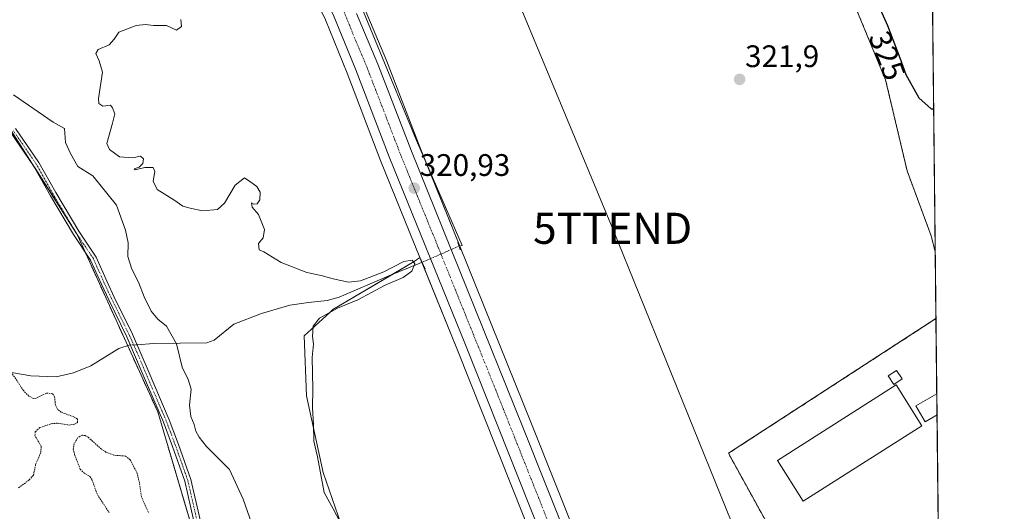
# Model space of a CAD drawing. Units: metres. Extents: x 573703 to 577158, y 4694122 to 4696472.
# Drawn here: x 576841 to 577158, y 4696092 to 4696250 of the extents above; entities that cross this region are included whole.
import ezdxf
from ezdxf.enums import TextEntityAlignment as Align

# ---------------------------------------------------------------- set-up
doc = ezdxf.new("R2010")
doc.units = ezdxf.units.M
doc.header["$MEASUREMENT"] = 0
for name, pattern in [('TRAZO_Y_PUNTO', [1, 0.5, -0.25, 0, -0.25]), ('TRAZOS', [0.75, 0.5, -0.25]), ('TRAZOS2', [0.375, 0.25, -0.125]), ('TRAZOSX2', [1.5, 1, -0.5])]:
    doc.linetypes.add(name, pattern=pattern)
doc.layers.get('0').update_dxf_attribs({"lineweight": 5})
for name, color, linetype, lineweight in [('Arbolado forestal', 92, 'TRAZOS', 0), ('Arbolado forestal CxS', 92, 'Continuous', 0), ('Camino', 19, 'Continuous', 0), ('Camino Cxs', 19, 'Continuous', 0), ('Camino eje', 39, 'TRAZO_Y_PUNTO', 13), ('Carretera de calzada única', 19, 'Continuous', 13), ('Carretera de calzada única Cxs', 19, 'Continuous', 13), ('Carretera de calzada única eje', 19, 'TRAZO_Y_PUNTO', 0), ('Carátula', 7, 'Continuous', 5), ('Comarca CxS', 133, 'Continuous', 0), ('Comunidad Autónoma CxS', 142, 'Continuous', 0), ('Corriente natural lineal', 142, 'Continuous', 13), ('Corriente natural lineal oculto', 19, 'TRAZO_Y_PUNTO', 13), ('Cultivos herbáceos CxS', 92, 'Continuous', 0), ('Curva de nivel auxiliar', 36, 'TRAZOS', 0), ('Curva de nivel maestra', 36, 'Continuous', 30), ('Curva de nivel normal', 36, 'Continuous', 0), ('Edificación', 1, 'Continuous', 13), ('Edificación Cxs', 1, 'Continuous', 13), ('Edificación industrial', 135, 'Continuous', 13), ('Edificación industrial Cxs', 135, 'Continuous', 13), ('Edificación ligera', 1, 'Continuous', 0), ('Edificación ligera Cxs', 1, 'Continuous', 0), ('Explanada', 19, 'Continuous', 0), ('Explanada Cxs', 19, 'Continuous', 0), ('Matorral', 135, 'Continuous', 0), ('Matorral CxS', 135, 'Continuous', 0), ('Municipio CxS', 142, 'Continuous', 0), ('Núcleo urbano', 19, 'Continuous', 0), ('Núcleo urbano CxS', 19, 'Continuous', 0), ('Planta de tratamiento de residuos', 135, 'TRAZOSX2', 0), ('Planta de tratamiento de residuos CxS', 135, 'Continuous', 0), ('Provincia CxS', 1, 'Continuous', 0), ('Puente lineal', 2, 'TRAZOS2', 0), ('Punto de cota en terreno', 7, 'Continuous', 0), ('Rótulo de curva de nivel directora', 19, 'Continuous', 0), ('Rótulo de punto de cota en terreno', 19, 'Continuous', 0), ('Tendido', 6, 'Continuous', 0), ('Torre de tendido puntual', 7, 'Continuous', 0), ('Valla', 19, 'TRAZOS', 0)]:
    doc.layers.add(name, color=color, linetype=linetype, lineweight=lineweight)
doc.styles.add('Arial', font='txt', dxfattribs={"height": 0.2})

# ---------------------------------------------------------------- blocks, each defined once
blk = doc.blocks.new('*U159')
at = {"layer": 'Arbolado forestal CxS', "color": 92, "linetype": 'Continuous', "lineweight": 0}
blk.add_polyline3d([(576831.61, 4696224.69, 314.11), (576859.22, 4696181.48, 313.85), (576860.09, 4696179.58, 313.83), (576885.33, 4696124.09, 313.99), (576899.72, 4696075.47, 313.73), (576910.71, 4696008.35, 313.89), (576924.04, 4695901.25, 311.74), (576924.19, 4695900, 311.76), (576925.52, 4695889.35, 311.39)], dxfattribs=at)
blk = doc.blocks.new('5PATER')
at = {"layer": 'Carátula', "linetype": 'Continuous', "lineweight": 5}
h = blk.add_hatch(color=250, dxfattribs=at)
edge = h.paths.add_edge_path()
edge.add_ellipse((0, 0.01), major_axis=(-1.33, -1.34), ratio=0.999422, start_angle=0, end_angle=360)
blk = doc.blocks.new('*U185')
at = {"layer": 'Carretera de calzada única Cxs', "color": 19, "linetype": 'Continuous', "lineweight": 13}
for points in [[(577117.52, 4695812.75, 321.03), (577080.08, 4695906.96, 320.77), (577063.46, 4695948.06, 320.68), (577018.89, 4696058.88, 320.66), (576984.37, 4696145.67, 320.79), (576959.83, 4696206.09, 320.78), (576949.04, 4696234.11, 320.84), (576942.02, 4696251.39, 320.98)], [(576949.3, 4696252.21, 320.87), (576956.17, 4696235.98, 320.85), (576966.95, 4696207.97, 320.87), (577002.82, 4696119.19, 320.79), (577025.45, 4696062.5, 320.61), (577034.62, 4696039.97, 320.64), (577053.82, 4695991.11, 320.66), (577076.17, 4695936.03, 320.73), (577076.17, 4695936.03, 320.73), (577080.03, 4695926.52, 320.77), (577087.18, 4695908.89, 320.78), (577124.62, 4695814.69, 321.13)]]:
    blk.add_polyline3d(points, dxfattribs=at)
blk = doc.blocks.new('*U187')
at = {"layer": 'Explanada Cxs', "color": 19, "linetype": 'Continuous', "lineweight": 0}
for points in [[(577136.02, 4696129.96, 324.56), (577129.28, 4696126.07, 325.49), (577132.23, 4696120.96, 324.19), (577136.1, 4696123.19, 323.28), (577137.34, 4696010.53, 322.32), (577130.75, 4696008.39, 322.24), (577120.56, 4696005.08, 322.3), (577093.94, 4696065.51, 321.01), (577068.97, 4696110.81, 322.26), (577135.76, 4696154.14, 322.57), (577136.02, 4696129.96, 324.56)], [(577124.85, 4696134.77, 321.63), (577123.06, 4696137.46, 321.68), (577120.37, 4696135.67, 322.02), (577122.16, 4696132.97, 325.74), (577124.85, 4696134.77, 321.63)], [(577131.24, 4696119.68, 324.62), (577122.92, 4696132.77, 325.74), (577084.73, 4696108.48, 324.36), (577093.07, 4696095.41, 323.7), (577131.24, 4696119.68, 324.62)]]:
    blk.add_polyline3d(points, close=True, dxfattribs=at)
blk = doc.blocks.new('5TTEND')
blk.add_text('5TTEND', height=10).set_placement((0, 0), align=Align.MIDDLE_CENTER)

msp = doc.modelspace()

# ---------------------------------------------------------------- linework, layer by layer
at = {"layer": 'Arbolado forestal', "color": 92, "linetype": 'TRAZOS', "lineweight": 0}
for points in [[(577135.52, 4696175.59, 323.32), (577134.19, 4696180.78, 323.54), (577126.49, 4696201.58, 323.8), (577119.56, 4696230.85, 324.38), (577110.32, 4696253.19, 323.94), (577083.37, 4696301.72, 323.93), (577055.65, 4696344.86, 325.56), (577039.49, 4696357.95, 325.36), (577029.03, 4696365.77, 325.19)], [(577134.02, 4696311.74, 335.18), (577135.52, 4696175.59, 323.32)], [(576924.04, 4695901.25, 311.74), (576910.7, 4696008.35, 313.89), (576899.72, 4696075.47, 313.73), (576885.33, 4696124.09, 313.99), (576875.64, 4696145.39, 313.77), (576861.82, 4696175.78, 313.83), (576860.09, 4696179.58, 313.83), (576859.23, 4696181.45, 313.85), (576859.22, 4696181.48, 313.85), (576858.88, 4696182.01, 313.84), (576845.83, 4696202.44, 313.7), (576844.39, 4696204.68, 313.72), (576834.89, 4696219.56, 314.04)]]:
    msp.add_polyline3d(points, dxfattribs=at)
at = {"layer": 'Arbolado forestal CxS', "color": 92, "linetype": 'Continuous', "lineweight": 0}
msp.add_polyline3d([(577134.02, 4696311.74, 335.18), (577135.52, 4696175.59, 323.32), (577134.19, 4696180.78, 323.54), (577126.49, 4696201.58, 323.8), (577119.56, 4696230.85, 324.38), (577110.32, 4696253.19, 323.94)], dxfattribs=at)
at = {"layer": 'Camino', "color": 19, "linetype": 'Continuous', "lineweight": 0}
for points in [[(576839.58, 4696215.24, 314.04), (576847.06, 4696204.34, 313.78), (576852.49, 4696194.64, 313.85), (576859.91, 4696182.25, 313.89), (576865.47, 4696173.91, 313.86), (576869, 4696165.98, 313.99), (576871.33, 4696161, 313.95), (576877.18, 4696149.09, 313.92), (576882.19, 4696137.48, 313.91), (576888.99, 4696121.53, 314.21), (576891.98, 4696113.64, 314.11), (576895.93, 4696102.42, 314.01), (576898.92, 4696089.4, 313.84)], [(576896.97, 4696088.95, 313.74), (576894.01, 4696101.86, 313.93), (576890.1, 4696112.95, 314.03), (576887.14, 4696120.78, 314.03), (576880.35, 4696136.7, 313.81), (576875.37, 4696148.25, 313.83), (576869.53, 4696160.14, 313.93), (576867.18, 4696165.15, 313.92), (576863.71, 4696172.94, 313.84), (576858.22, 4696181.18, 313.81), (576850.76, 4696193.64, 313.76), (576845.36, 4696203.28, 313.71), (576837.97, 4696214.05, 313.89)]]:
    msp.add_polyline3d(points, dxfattribs=at)
at = {"layer": 'Camino Cxs', "color": 19, "linetype": 'Continuous', "lineweight": 0}
for points in [[(576839.58, 4696215.24, 314.04), (576847.06, 4696204.34, 313.78), (576852.49, 4696194.64, 313.85), (576859.91, 4696182.25, 313.89), (576865.47, 4696173.91, 313.86), (576869, 4696165.98, 313.99), (576871.33, 4696161, 313.95), (576877.18, 4696149.09, 313.92), (576882.19, 4696137.48, 313.91), (576888.99, 4696121.53, 314.21), (576891.98, 4696113.64, 314.11), (576895.93, 4696102.42, 314.01), (576898.92, 4696089.4, 313.84)], [(576896.97, 4696088.95, 313.74), (576894.01, 4696101.86, 313.93), (576890.1, 4696112.95, 314.03), (576887.14, 4696120.78, 314.03), (576880.35, 4696136.7, 313.81), (576875.37, 4696148.25, 313.83), (576869.53, 4696160.14, 313.93), (576867.18, 4696165.15, 313.92), (576863.71, 4696172.94, 313.84), (576858.22, 4696181.18, 313.81), (576850.76, 4696193.64, 313.76), (576845.36, 4696203.28, 313.71), (576837.97, 4696214.05, 313.89)]]:
    msp.add_polyline3d(points, dxfattribs=at)
at = {"layer": 'Camino eje', "color": 39, "linetype": 'TRAZO_Y_PUNTO', "lineweight": 13}
msp.add_polyline3d([(576897.95, 4696089.18, 313.79), (576894.97, 4696102.14, 313.97), (576891.04, 4696113.29, 314.04), (576888.07, 4696121.15, 314.11), (576881.27, 4696137.09, 313.83), (576876.27, 4696148.67, 313.85), (576870.43, 4696160.57, 313.94), (576868.09, 4696165.56, 313.95), (576864.59, 4696173.42, 313.83), (576859.06, 4696181.71, 313.85), (576851.63, 4696194.14, 313.79), (576846.21, 4696203.81, 313.72), (576838.77, 4696214.65, 313.96)], dxfattribs=at)
at = {"layer": 'Carretera de calzada única', "color": 19, "linetype": 'Continuous', "lineweight": 13}
for points in [[(577140.14, 4695757, 321.21), (577117.52, 4695812.75, 321.03), (577080.08, 4695906.96, 320.77), (577063.46, 4695948.06, 320.68), (577018.89, 4696058.88, 320.66), (576984.37, 4696145.67, 320.79), (576959.83, 4696206.09, 320.78), (576949.04, 4696234.11, 320.84), (576942.02, 4696251.39, 320.98), (576934.03, 4696268.09, 320.99), (576926.28, 4696279.98, 321.05), (576923.3, 4696283.99, 321.08), (576920.1, 4696287.11, 321.11), (576912.22, 4696292.69, 321.14), (576902.52, 4696297.35, 321.04), (576899.5, 4696299.29, 321.01), (576897.77, 4696301.12, 320.98), (576892.39, 4696308.9, 320.8), (576891.42, 4696311.24, 320.8), (576890.53, 4696315.82, 320.92), (576890.36, 4696318.32, 321.02), (576890.76, 4696323.15, 321.18), (576892.21, 4696328.28, 321.24), (576893.99, 4696332.7, 321.27)], [(576949.3, 4696252.21, 320.87), (576956.17, 4696235.98, 320.85), (576966.95, 4696207.97, 320.87), (577002.82, 4696119.19, 320.79), (577025.45, 4696062.5, 320.61), (577034.62, 4696039.97, 320.64), (577053.82, 4695991.11, 320.66), (577076.17, 4695936.03, 320.73)]]:
    msp.add_polyline3d(points, dxfattribs=at)
at = {"layer": 'Carretera de calzada única eje', "color": 19, "linetype": 'TRAZO_Y_PUNTO', "lineweight": 0}
msp.add_polyline3d([(576922.99, 4696298.9, 321.36), (576931.98, 4696280.79, 321.18), (576937.51, 4696270.26, 321.1), (576941.51, 4696261.91, 321.09), (576945.66, 4696251.8, 321.04), (576949.17, 4696243.16, 321.01), (576952.6, 4696235.04, 320.97), (576958, 4696221.03, 320.94), (576963.39, 4696207.03, 320.91), (576975.66, 4696176.82, 320.89), (576993.59, 4696132.43, 320.83), (577010.85, 4696089.03, 320.79), (577022.17, 4696060.69, 320.75), (577026.75, 4696049.42, 320.76), (577036.35, 4696024.99, 320.74), (577058.64, 4695969.58, 320.73), (577074.18, 4695931.29, 320.8)], dxfattribs=at)
at = {"layer": 'Comarca CxS', "color": 133, "linetype": 'Continuous', "lineweight": 0}
msp.add_polyline3d([(577157.75, 4694159.21, 313.37), (573728.44, 4694122.18, 393.58), (573704.06, 4696435.33, 326.54), (577132.25, 4696472.36, 340.93), (577157.75, 4694159.21, 313.37)], close=True, dxfattribs=at)
msp.add_polyline3d([(577157.75, 4694159.21, 313.37), (573728.44, 4694122.18, 393.58), (573704.06, 4696435.33, 326.54), (577132.25, 4696472.36, 340.93), (577157.75, 4694159.21, 313.37)], close=True, dxfattribs=at)
at = {"layer": 'Comunidad Autónoma CxS', "color": 142, "linetype": 'Continuous', "lineweight": 0}
msp.add_polyline3d([(577157.75, 4694159.21, 313.37), (573728.44, 4694122.18, 393.58), (573704.06, 4696435.33, 326.54), (577132.25, 4696472.36, 340.93), (577157.75, 4694159.21, 313.37)], close=True, dxfattribs=at)
msp.add_polyline3d([(577157.75, 4694159.21, 313.37), (573728.44, 4694122.18, 393.58), (573704.06, 4696435.33, 326.54), (577132.25, 4696472.36, 340.93), (577157.75, 4694159.21, 313.37)], close=True, dxfattribs=at)
at = {"layer": 'Corriente natural lineal', "color": 142, "linetype": 'Continuous', "lineweight": 13}
for points in [[(576943.49, 4696272.43, 320.91), (576968.63, 4696211.41, 320.72), (576983.23, 4696177.6, 320.42), (576982.28, 4696177.4, 320.36)], [(576876.49, 4696145.65, 313.79), (576872.76, 4696144.48, 313.7), (576863.74, 4696138.98, 313.2), (576858.25, 4696136.73, 312.98), (576852.61, 4696135.4, 312.77), (576844.52, 4696135.67, 312.52), (576836.48, 4696137.13, 312.12), (576817.22, 4696141.61, 311.94), (576797.76, 4696145.9, 311.79), (576791.57, 4696147.49, 311.6), (576788.59, 4696148.72, 311.65), (576785.73, 4696150.5, 311.66), (576783.3, 4696153.33, 311.63), (576781.89, 4696156.65, 311.66), (576775.25, 4696175.68, 311.3), (576761.26, 4696190.6, 311.31), (576737.45, 4696219.38, 311.32), (576684.58, 4696249.15, 311.29)], [(576970.4, 4696172.24, 320.62), (576969.46, 4696171.85, 320.54), (576959.68, 4696167.91, 319.18), (576943.68, 4696161, 318.46), (576939.82, 4696159.94, 317.92), (576933.8, 4696159.29, 317.37), (576927.81, 4696158.44, 317.1), (576918.7, 4696155.72, 316.53), (576909.82, 4696152.36, 316.32), (576903.46, 4696147.23, 315.73), (576901.06, 4696146.34, 315.49), (576883.93, 4696146.1, 314.41), (576878.64, 4696145.71, 313.94)]]:
    msp.add_polyline3d(points, dxfattribs=at)
at = {"layer": 'Corriente natural lineal oculto', "color": 19, "linetype": 'TRAZO_Y_PUNTO', "lineweight": 13}
for points in [[(576982.28, 4696177.4, 320.36), (576970.4, 4696172.24, 320.62)], [(576878.64, 4696145.71, 313.94), (576876.49, 4696145.65, 313.79)]]:
    msp.add_polyline3d(points, dxfattribs=at)
at = {"layer": 'Cultivos herbáceos CxS', "color": 92, "linetype": 'Continuous', "lineweight": 0}
for points in [[(577038.06, 4696039.44, 320.58), (577037.26, 4696041.45, 320.48), (577028.23, 4696063.62, 320.48), (577005.6, 4696120.31, 320.69), (576982.52, 4696177.45, 320.37), (576971.2, 4696205.45, 320.58), (576969.74, 4696209.07, 320.69), (576958.97, 4696237.06, 320.77), (576958.93, 4696237.15, 320.77), (576952.07, 4696253.36, 320.7), (576943.8, 4696273.52, 320.9), (576940.88, 4696281.61, 320.97), (576940.55, 4696282.53, 321.02), (576938.54, 4696289.67, 321.21), (576966.33, 4696312.9, 322.1), (577021.5, 4696363.47, 324.77), (577026.51, 4696365, 325.15), (577029.03, 4696365.77, 325.19)], [(577135.52, 4696175.59, 323.32), (577134.19, 4696180.78, 323.54), (577126.49, 4696201.58, 323.8), (577119.56, 4696230.85, 324.38), (577110.32, 4696253.19, 323.94), (577083.37, 4696301.72, 323.93), (577055.65, 4696344.86, 325.56), (577039.49, 4696357.95, 325.36), (577029.03, 4696365.77, 325.19)], [(577110.32, 4696253.19, 323.94), (577119.56, 4696230.85, 324.38), (577126.49, 4696201.58, 323.8), (577134.19, 4696180.78, 323.54), (577135.52, 4696175.59, 323.32), (577135.52, 4696175.59, 323.32), (577135.76, 4696154.14, 322.55), (577068.97, 4696110.81, 321.24), (577093.22, 4696066.81, 320.76), (577093.94, 4696065.51, 320.78), (577041.85, 4696041.12, 320.56), (577038.06, 4696039.44, 320.58), (577037.26, 4696041.45, 320.48), (577028.23, 4696063.62, 320.48), (577005.6, 4696120.31, 320.69), (576969.74, 4696209.07, 320.69), (576958.97, 4696237.06, 320.77), (576958.93, 4696237.15, 320.77), (576952.07, 4696253.36, 320.7)], [(576938.15, 4696013.84, 320.06), (576936.71, 4696019.95, 319.51), (576938.64, 4696038.19, 317.77), (576946.3, 4696067.69, 319.41), (576946.3, 4696082.32, 319.84), (576938.6, 4696104.66, 319.71), (576933.22, 4696129.31, 318.79), (576932.45, 4696148.57, 318.64), (576940.68, 4696156.13, 319.12), (576941.69, 4696157.05, 318.85), (576961.16, 4696168.51, 318.91), (576967.86, 4696172.45, 320.4), (576969.67, 4696173.75, 320.57), (576969.71, 4696173.78, 320.58)], [(577019.97, 4696048.15, 320.49), (577016.1, 4696057.77, 320.52), (576981.59, 4696144.55, 320.67), (576970.35, 4696172.22, 320.62), (576970.03, 4696172.99, 320.6), (576969.71, 4696173.78, 320.58)], [(577135.52, 4696175.59, 323.32), (577135.76, 4696154.14, 322.55)], [(577135.76, 4696154.14, 322.55), (577068.97, 4696110.81, 321.24), (577093.22, 4696066.81, 320.76), (577093.94, 4696065.51, 320.78), (577041.85, 4696041.12, 320.56), (577038.06, 4696039.44, 320.58)]]:
    msp.add_polyline3d(points, dxfattribs=at)
msp.add_polyline3d([(577019.97, 4696048.15, 320.49), (577001.33, 4696040.18, 320.49), (576938.15, 4696013.84, 320.06), (576936.71, 4696019.95, 319.51), (576938.64, 4696038.19, 317.77), (576946.3, 4696067.69, 319.41), (576946.3, 4696082.32, 319.84), (576938.6, 4696104.66, 319.71), (576933.22, 4696129.31, 318.79), (576932.45, 4696148.57, 318.64), (576940.68, 4696156.13, 319.12), (576941.69, 4696157.05, 318.85), (576967.86, 4696172.45, 320.4), (576969.71, 4696173.78, 320.58), (576981.59, 4696144.55, 320.67), (577016.1, 4696057.77, 320.52), (577019.97, 4696048.15, 320.49)], close=True, dxfattribs=at)
at = {"layer": 'Curva de nivel auxiliar', "color": 36, "linetype": 'TRAZOS', "lineweight": 0}
for points in [[(576840.52, 4696099.68, 312.5), (576843.97, 4696102.26, 312.5), (576845.32, 4696103.81, 312.5), (576846.02, 4696107.22, 312.5), (576847.7, 4696111.07, 312.5), (576847.8, 4696113.13, 312.5), (576845.79, 4696116.48, 312.5), (576845.88, 4696117.73, 312.5), (576847.37, 4696119.06, 312.5), (576851.03, 4696120.28, 312.5), (576852.96, 4696120.51, 312.5), (576856.64, 4696119.9, 312.5), (576858.54, 4696120.13, 312.5), (576859.51, 4696120.76, 312.5), (576859.46, 4696121.78, 312.5), (576858.3, 4696122.53, 312.5), (576854.28, 4696124, 312.5), (576853.02, 4696124.98, 312.5), (576852.37, 4696126.33, 312.5), (576852.14, 4696129.01, 312.5), (576851.49, 4696129.97, 312.5), (576849.48, 4696130.18, 312.5), (576846.17, 4696128.51, 312.5), (576845.28, 4696128.45, 312.5), (576843.87, 4696129.2, 312.5), (576842.1, 4696130.97, 312.5), (576837.16, 4696138.44, 312.5)], [(576882.3, 4696091.79, 312.5), (576880.07, 4696096.79, 312.5), (576879.45, 4696101.28, 312.5), (576878.67, 4696104.37, 312.5), (576876.49, 4696108.72, 312.5), (576874.93, 4696109.91, 312.5), (576871.17, 4696110.21, 312.5), (576868.66, 4696111.18, 312.5), (576867.19, 4696112.14, 312.5), (576862.9, 4696116, 312.5), (576861.94, 4696116.53, 312.5), (576860.97, 4696116.62, 312.5), (576859.61, 4696115.89, 312.5), (576858.43, 4696113.92, 312.5), (576858.13, 4696112.19, 312.5), (576858.56, 4696110.37, 312.5), (576860.36, 4696105.73, 312.5), (576861.46, 4696104.6, 312.5), (576863.45, 4696103.36, 312.5), (576864.09, 4696102.45, 312.5), (576865.88, 4696097.54, 312.5), (576869.64, 4696091.82, 312.5)]]:
    msp.add_polyline3d(points, dxfattribs=at)
at = {"layer": 'Curva de nivel maestra', "color": 36, "linetype": 'Continuous', "lineweight": 30}
msp.add_polyline3d([(577117.78, 4696253.65, 325), (577120.14, 4696248.33, 325), (577124.14, 4696237.98, 325), (577126.08, 4696232.57, 325), (577130.29, 4696225.16, 325), (577134.16, 4696221.58, 325), (577135.02, 4696221.54, 325)], dxfattribs=at)
at = {"layer": 'Curva de nivel normal', "color": 36, "linetype": 'Continuous', "lineweight": 0}
for points in [[(576945.93, 4696084.99, 320), (576941.82, 4696092.9, 320), (576938.86, 4696098.16, 320), (576936.7, 4696109.68, 320), (576935.52, 4696114.72, 320), (576935.44, 4696120.08, 320), (576935.13, 4696125.39, 320), (576935.26, 4696131.49, 320), (576935.06, 4696141.6, 320), (576935.43, 4696145.9, 320), (576935.1, 4696148.33, 320), (576935.33, 4696151.67, 320), (576937.33, 4696154.31, 320), (576943.12, 4696157.46, 320), (576949.67, 4696160.18, 320), (576958.52, 4696164.89, 320), (576964.27, 4696167.35, 320), (576967.11, 4696169.38, 320), (576968.03, 4696171.72, 320), (576967.22, 4696172.92, 320), (576964.56, 4696172.53, 320), (576958.03, 4696169.14, 320), (576950.56, 4696166.26, 320), (576946.73, 4696165.85, 320), (576941.78, 4696166.87, 320), (576937.93, 4696168, 320), (576933.28, 4696168.9, 320), (576925.03, 4696172.12, 320), (576919.41, 4696175.59, 320), (576918, 4696176.28, 320), (576917.74, 4696178.31, 320), (576919.2, 4696180.14, 320), (576919.65, 4696182.73, 320), (576917.78, 4696187.57, 320), (576915.74, 4696189.99, 320), (576915.44, 4696191.37, 320), (576916.19, 4696190.93, 320), (576917.34, 4696191.06, 320), (576918.19, 4696192.32, 320), (576918.24, 4696194.8, 320), (576917.22, 4696196.62, 320), (576915.32, 4696198.02, 320), (576913.28, 4696199.38, 320), (576910.19, 4696197.02, 320), (576906.83, 4696191.21, 320), (576904.56, 4696189.24, 320), (576899.74, 4696188.73, 320), (576895.73, 4696189.67, 320), (576893.36, 4696190.26, 320), (576890.48, 4696192.27, 320), (576885.12, 4696195.65, 320), (576883.84, 4696198.33, 320), (576884.4, 4696201.47, 320), (576883.82, 4696202.7, 320), (576881.21, 4696202.74, 320), (576878.08, 4696202, 320), (576877.74, 4696202.33, 320), (576879.29, 4696202.82, 320), (576880.52, 4696204.02, 320), (576880.74, 4696205.44, 320), (576879.77, 4696206.31, 320), (576877.19, 4696205.8, 320), (576873.04, 4696206.16, 320), (576869.78, 4696208.54, 320), (576868.94, 4696210.43, 320), (576870.78, 4696216.97, 320), (576871.54, 4696220, 320), (576870.8, 4696221.86, 320), (576870.06, 4696222.79, 320), (576867.61, 4696222.38, 320), (576866.33, 4696223.29, 320), (576866.24, 4696224.91, 320), (576867.53, 4696233.31, 320), (576866.43, 4696237.02, 320), (576865.38, 4696239.4, 320), (576866.18, 4696240.67, 320), (576869.67, 4696242.1, 320), (576871.28, 4696244.02, 320), (576872.76, 4696246.21, 320), (576878.41, 4696248.35, 320), (576881.41, 4696248.67, 320), (576883.92, 4696248.32, 320), (576888.16, 4696248.39, 320), (576891.39, 4696246.85, 320), (576892.92, 4696248, 320), (576892.73, 4696250.33, 320)], [(576915.55, 4696088.15, 315), (576912.83, 4696096.06, 315), (576908.43, 4696105.57, 315), (576900.96, 4696112.96, 315), (576898.63, 4696115.99, 315), (576897.56, 4696117.96, 315), (576897.01, 4696120.07, 315), (576895.97, 4696122.6, 315), (576895.55, 4696126.32, 315), (576896.02, 4696131.38, 315), (576895.15, 4696134.5, 315), (576893.13, 4696138.45, 315), (576891.36, 4696145.96, 315), (576888.1, 4696151.69, 315), (576885.39, 4696153.98, 315), (576883.22, 4696156.48, 315), (576880.9, 4696161.16, 315), (576879.11, 4696165.81, 315), (576876.94, 4696169.98, 315), (576875.7, 4696174.13, 315), (576875.83, 4696178.44, 315), (576874.93, 4696182.52, 315), (576872.02, 4696190.61, 315), (576864.39, 4696200.02, 315), (576859.58, 4696202.98, 315), (576857.27, 4696207.26, 315), (576855.67, 4696210.72, 315), (576855.32, 4696215.27, 315), (576851.66, 4696217.25, 315), (576838.85, 4696226.11, 315)]]:
    msp.add_polyline3d(points, dxfattribs=at)
at = {"layer": 'Edificación', "color": 1, "linetype": 'Continuous', "lineweight": 13}
for points in [[(577136.02, 4696129.96, 324.56), (577129.28, 4696126.07, 325.49), (577132.23, 4696120.96, 324.19), (577136.1, 4696123.19, 323.28)], [(577136.02, 4696129.96, 324.56), (577136.1, 4696123.19, 323.28)], [(577136.02, 4696129.96, 324.56), (577136.1, 4696123.19, 323.28)]]:
    msp.add_polyline3d(points, dxfattribs=at)
at = {"layer": 'Edificación Cxs', "color": 1, "linetype": 'Continuous', "lineweight": 13}
msp.add_polyline3d([(577136.1, 4696123.19, 323.28), (577132.23, 4696120.96, 324.19), (577129.28, 4696126.07, 325.49), (577136.02, 4696129.96, 324.56), (577136.1, 4696123.19, 323.28)], close=True, dxfattribs=at)
at = {"layer": 'Edificación industrial', "color": 135, "linetype": 'Continuous', "lineweight": 13}
msp.add_polyline3d([(577131.24, 4696119.68, 324.62), (577122.92, 4696132.77, 325.74), (577084.73, 4696108.48, 324.36), (577093.07, 4696095.41, 323.7), (577131.24, 4696119.68, 324.62)], dxfattribs=at)
at = {"layer": 'Edificación industrial Cxs', "color": 135, "linetype": 'Continuous', "lineweight": 13}
msp.add_polyline3d([(577131.24, 4696119.68, 324.62), (577093.07, 4696095.41, 323.7), (577084.73, 4696108.48, 324.36), (577122.92, 4696132.77, 325.74), (577131.24, 4696119.68, 324.62)], close=True, dxfattribs=at)
at = {"layer": 'Edificación ligera', "color": 1, "linetype": 'Continuous', "lineweight": 0}
msp.add_polyline3d([(577124.85, 4696134.77, 321.63), (577122.16, 4696132.97, 325.74), (577120.37, 4696135.67, 322.02), (577123.06, 4696137.46, 321.68), (577124.85, 4696134.77, 321.63)], dxfattribs=at)
at = {"layer": 'Edificación ligera Cxs', "color": 1, "linetype": 'Continuous', "lineweight": 0}
msp.add_polyline3d([(577124.85, 4696134.77, 321.63), (577122.16, 4696132.97, 325.74), (577120.37, 4696135.67, 322.02), (577123.06, 4696137.46, 321.68), (577124.85, 4696134.77, 321.63)], close=True, dxfattribs=at)
at = {"layer": 'Explanada', "color": 19, "linetype": 'Continuous', "lineweight": 0}
for points in [[(577093.94, 4696065.51, 321.01), (577068.97, 4696110.81, 322.26), (577135.76, 4696154.14, 322.57)], [(577135.76, 4696154.14, 322.57), (577136.02, 4696129.96, 324.56)], [(577135.76, 4696154.14, 322.57), (577136.02, 4696129.96, 324.56)], [(577124.85, 4696134.77, 321.63), (577122.16, 4696132.97, 325.74), (577120.37, 4696135.67, 322.02), (577123.06, 4696137.46, 321.68), (577124.85, 4696134.77, 321.63)], [(577131.24, 4696119.68, 324.62), (577122.92, 4696132.77, 325.74), (577084.73, 4696108.48, 324.36), (577093.07, 4696095.41, 323.7), (577131.24, 4696119.68, 324.62)], [(577136.02, 4696129.96, 324.56), (577129.28, 4696126.07, 325.49), (577132.23, 4696120.96, 324.19), (577136.1, 4696123.19, 323.28)], [(577136.1, 4696123.19, 323.28), (577137.34, 4696010.53, 322.32)], [(577136.1, 4696123.19, 323.28), (577137.34, 4696010.53, 322.32)]]:
    msp.add_polyline3d(points, dxfattribs=at)
at = {"layer": 'Matorral', "color": 135, "linetype": 'Continuous', "lineweight": 0}
for points in [[(576969.71, 4696173.78, 320.58), (576957.04, 4696204.99, 320.58), (576946.25, 4696233.01, 320.62), (576939.27, 4696250.18, 320.74), (576931.41, 4696266.62, 320.82)], [(576924.04, 4695901.25, 311.74), (576910.7, 4696008.35, 313.89), (576899.72, 4696075.47, 313.73), (576885.33, 4696124.09, 313.99), (576875.64, 4696145.39, 313.77), (576861.82, 4696175.78, 313.83), (576860.09, 4696179.58, 313.83), (576859.23, 4696181.45, 313.85), (576859.22, 4696181.48, 313.85), (576858.88, 4696182.01, 313.84), (576845.83, 4696202.44, 313.7), (576844.39, 4696204.68, 313.72), (576834.89, 4696219.56, 314.04)], [(576938.15, 4696013.84, 320.06), (576936.71, 4696019.95, 319.51), (576938.64, 4696038.19, 317.77), (576946.3, 4696067.69, 319.41), (576946.3, 4696082.32, 319.84), (576938.6, 4696104.66, 319.71), (576933.22, 4696129.31, 318.79), (576932.45, 4696148.57, 318.64), (576940.68, 4696156.13, 319.12), (576941.69, 4696157.05, 318.85), (576961.16, 4696168.51, 318.91), (576967.86, 4696172.45, 320.4), (576969.67, 4696173.75, 320.57), (576969.71, 4696173.78, 320.58)]]:
    msp.add_polyline3d(points, dxfattribs=at)
at = {"layer": 'Matorral CxS', "color": 135, "linetype": 'Continuous', "lineweight": 0}
for points in [[(576931.41, 4696266.62, 320.82), (576939.27, 4696250.18, 320.74), (576946.25, 4696233.01, 320.62), (576957.04, 4696204.99, 320.58), (576969.71, 4696173.78, 320.58), (576969.71, 4696173.78, 320.58), (576967.86, 4696172.45, 320.4), (576941.69, 4696157.05, 318.85), (576940.68, 4696156.13, 319.12), (576932.45, 4696148.57, 318.64), (576933.22, 4696129.31, 318.79), (576938.6, 4696104.66, 319.71), (576946.3, 4696082.32, 319.84)], [(576899.72, 4696075.47, 313.73), (576885.33, 4696124.09, 313.99), (576860.09, 4696179.58, 313.83), (576859.22, 4696181.48, 313.85), (576831.61, 4696224.69, 314.11)]]:
    msp.add_polyline3d(points, dxfattribs=at)
at = {"layer": 'Municipio CxS', "color": 142, "linetype": 'Continuous', "lineweight": 0}
msp.add_polyline3d([(577157.75, 4694159.21, 313.37), (573728.44, 4694122.18, 393.58), (573704.06, 4696435.33, 326.54), (577132.25, 4696472.36, 340.93), (577157.75, 4694159.21, 313.37)], close=True, dxfattribs=at)
msp.add_polyline3d([(577157.75, 4694159.21, 313.37), (573728.44, 4694122.18, 393.58), (573704.06, 4696435.33, 326.54), (577132.25, 4696472.36, 340.93), (577157.75, 4694159.21, 313.37)], close=True, dxfattribs=at)
at = {"layer": 'Núcleo urbano', "color": 19, "linetype": 'Continuous', "lineweight": 0}
for points in [[(577038.06, 4696039.44, 320.58), (577037.26, 4696041.45, 320.48), (577028.23, 4696063.62, 320.48), (577005.6, 4696120.31, 320.69), (576982.52, 4696177.45, 320.37), (576971.2, 4696205.45, 320.58), (576969.74, 4696209.07, 320.69), (576958.97, 4696237.06, 320.77), (576958.93, 4696237.15, 320.77), (576952.07, 4696253.36, 320.7), (576943.8, 4696273.52, 320.9), (576940.88, 4696281.61, 320.97), (576940.55, 4696282.53, 321.02), (576938.54, 4696289.67, 321.21), (576966.33, 4696312.9, 322.1), (577021.5, 4696363.47, 324.77), (577026.51, 4696365, 325.15), (577029.03, 4696365.77, 325.19)], [(576969.71, 4696173.78, 320.58), (576957.04, 4696204.99, 320.58), (576946.25, 4696233.01, 320.62), (576939.27, 4696250.18, 320.74), (576931.41, 4696266.62, 320.82)], [(577019.97, 4696048.15, 320.49), (577016.1, 4696057.77, 320.52), (576981.59, 4696144.55, 320.67), (576970.35, 4696172.22, 320.62), (576970.03, 4696172.99, 320.6), (576969.71, 4696173.78, 320.58)], [(577135.76, 4696154.14, 322.55), (577068.97, 4696110.81, 321.24), (577093.22, 4696066.81, 320.76), (577093.94, 4696065.51, 320.78), (577041.85, 4696041.12, 320.56), (577038.06, 4696039.44, 320.58)], [(577135.76, 4696154.14, 322.55), (577136.02, 4696129.96, 321.65), (577136.1, 4696123.19, 321.55), (577137.34, 4696010.53, 321.88), (577137.43, 4696002.11, 322.31), (577137.59, 4695988.18, 322.1), (577138.07, 4695944.46, 321.63)]]:
    msp.add_polyline3d(points, dxfattribs=at)
at = {"layer": 'Núcleo urbano CxS', "color": 19, "linetype": 'Continuous', "lineweight": 0}
for points in [[(577114.74, 4695811.63, 320.84), (577077.3, 4695905.84, 320.58), (577070.35, 4695923.01, 320.55), (577064.14, 4695938.37, 320.55), (577019.97, 4696048.15, 320.49), (577016.1, 4696057.77, 320.52), (576981.59, 4696144.55, 320.67), (576969.71, 4696173.78, 320.58), (576957.04, 4696204.99, 320.58), (576946.25, 4696233.01, 320.62), (576939.27, 4696250.18, 320.74), (576931.41, 4696266.62, 320.82)], [(576952.07, 4696253.36, 320.7), (576958.93, 4696237.15, 320.77), (576958.97, 4696237.06, 320.77), (576969.74, 4696209.07, 320.69), (577005.6, 4696120.31, 320.69), (577028.23, 4696063.62, 320.48), (577037.26, 4696041.45, 320.48), (577038.06, 4696039.44, 320.58), (577076.19, 4695944.17, 320.73), (577082.57, 4695928.24, 320.78), (577089.96, 4695910.01, 320.68), (577127.4, 4695815.81, 321.13)]]:
    msp.add_polyline3d(points, dxfattribs=at)
msp.add_polyline3d([(577138.07, 4695944.46, 321.63), (577112.25, 4695937.44, 321.27), (577102.85, 4695939.75, 321.24), (577098.23, 4695951.59, 321.24), (577097.96, 4695951.49, 321.22), (577091.65, 4695949.46, 320.8), (577083.46, 4695946.8, 320.82), (577079.67, 4695945.58, 320.8), (577076.19, 4695944.17, 320.73), (577038.06, 4696039.44, 320.58), (577041.85, 4696041.12, 320.56), (577093.94, 4696065.51, 320.78), (577093.22, 4696066.81, 320.76), (577068.97, 4696110.81, 321.24), (577135.76, 4696154.14, 322.55), (577138.07, 4695944.46, 321.63)], close=True, dxfattribs=at)
at = {"layer": 'Planta de tratamiento de residuos', "color": 135, "linetype": 'TRAZOSX2', "lineweight": 0}
for points in [[(577093.94, 4696065.51, 320.78), (577068.97, 4696110.81, 321.24), (577135.76, 4696154.14, 322.55)], [(577093.94, 4696065.51, 320.78), (577068.97, 4696110.81, 321.24), (577135.76, 4696154.14, 322.55)], [(577135.76, 4696154.14, 322.55), (577136.02, 4696129.96, 321.65)], [(577136.02, 4696129.96, 321.65), (577136.1, 4696123.19, 321.55)], [(577136.1, 4696123.19, 321.55), (577137.34, 4696010.53, 321.88)]]:
    msp.add_polyline3d(points, dxfattribs=at)
at = {"layer": 'Planta de tratamiento de residuos CxS', "color": 135, "linetype": 'Continuous', "lineweight": 0}
msp.add_polyline3d([(577083.46, 4695946.8, 320.82), (577079.67, 4695945.58, 320.8), (577041.85, 4696041.12, 320.56), (577093.94, 4696065.51, 320.78), (577068.97, 4696110.81, 321.24), (577135.76, 4696154.14, 322.55), (577137.34, 4696010.53, 321.88), (577120.56, 4696005.08, 321.68), (577110.21, 4695989.98, 321.38), (577103.35, 4695975.46, 321.27), (577096.57, 4695959.53, 321.09), (577098.23, 4695951.59, 321.24), (577097.96, 4695951.49, 321.22), (577091.65, 4695949.46, 320.8), (577083.46, 4695946.8, 320.82)], close=True, dxfattribs=at)
at = {"layer": 'Provincia CxS', "color": 1, "linetype": 'Continuous', "lineweight": 0}
msp.add_polyline3d([(577157.75, 4694159.21, 313.37), (573728.44, 4694122.18, 393.58), (573704.06, 4696435.33, 326.54), (577132.25, 4696472.36, 340.93), (577157.75, 4694159.21, 313.37)], close=True, dxfattribs=at)
msp.add_polyline3d([(577157.75, 4694159.21, 313.37), (573728.44, 4694122.18, 393.58), (573704.06, 4696435.33, 326.54), (577132.25, 4696472.36, 340.93), (577157.75, 4694159.21, 313.37)], close=True, dxfattribs=at)
at = {"layer": 'Puente lineal', "color": 2, "linetype": 'TRAZOS2', "lineweight": 0}
for points in [[(576981.88, 4696178.55, 320.83), (576982.68, 4696176.25, 320.76)], [(576969.61, 4696173.88, 320.65), (576970.4, 4696172.23, 320.82), (576971.4, 4696170.14, 321.2)]]:
    msp.add_polyline3d(points, dxfattribs=at)
at = {"layer": 'Tendido', "color": 6, "linetype": 'Continuous', "lineweight": 0}
msp.add_polyline3d([(577075.07, 4696076.03, 320.57), (577031.7, 4696183.15, 321.02), (576976.24, 4696316.53, 322.4), (576921.26, 4696406.81, 321.33), (576889.89, 4696469.74, 323.78)], dxfattribs=at)
at = {"layer": 'Valla', "color": 19, "linetype": 'TRAZOS', "lineweight": 0}
msp.add_polyline3d([(577135.76, 4696154.14, 322.57), (577068.97, 4696110.81, 322.26), (577093.94, 4696065.51, 321.01)], dxfattribs=at)

# ---------------------------------------------------------------- block references
at = {"layer": 'Arbolado forestal CxS', "color": 92, "linetype": 'Continuous', "lineweight": 0}
msp.add_blockref('*U159', (0, 0), dxfattribs=at)
at = {"layer": 'Carretera de calzada única Cxs', "color": 19, "linetype": 'Continuous', "lineweight": 13}
msp.add_blockref('*U185', (0, 0), dxfattribs=at)
at = {"layer": 'Explanada Cxs', "color": 19, "linetype": 'Continuous', "lineweight": 0}
msp.add_blockref('*U187', (0, 0), dxfattribs=at)
at = {"layer": 'Punto de cota en terreno', "linetype": 'Continuous', "lineweight": 0}
for p in [(577072.57, 4696231.04, 321.9), (576967.86, 4696196.05, 320.93)]:
    msp.add_blockref('5PATER', p, dxfattribs=at)
at = {"layer": 'Torre de tendido puntual', "linetype": 'Continuous', "lineweight": 0}
msp.add_blockref('5TTEND', (577031.7, 4696183.15, 321.02), dxfattribs=at)

# ---------------------------------------------------------------- texts
at = {"layer": 'Rótulo de curva de nivel directora', "color": 19, "linetype": 'Continuous', "lineweight": 0, "style": 'Arial'}
msp.add_text('325', height=7, rotation=-68.8698, dxfattribs=at).set_placement((577120.09, 4696238.69), align=Align.MIDDLE_CENTER)
at = {"layer": 'Rótulo de punto de cota en terreno', "color": 19, "linetype": 'Continuous', "lineweight": 0, "style": 'Arial'}
for s, p in [('321,9', (577074.33, 4696232.8)), ('320,93', (576969.62, 4696197.81))]:
    msp.add_text(s, height=7, dxfattribs=at).set_placement(p, align=Align.BOTTOM_LEFT)

doc.saveas('drawing.dxf')
